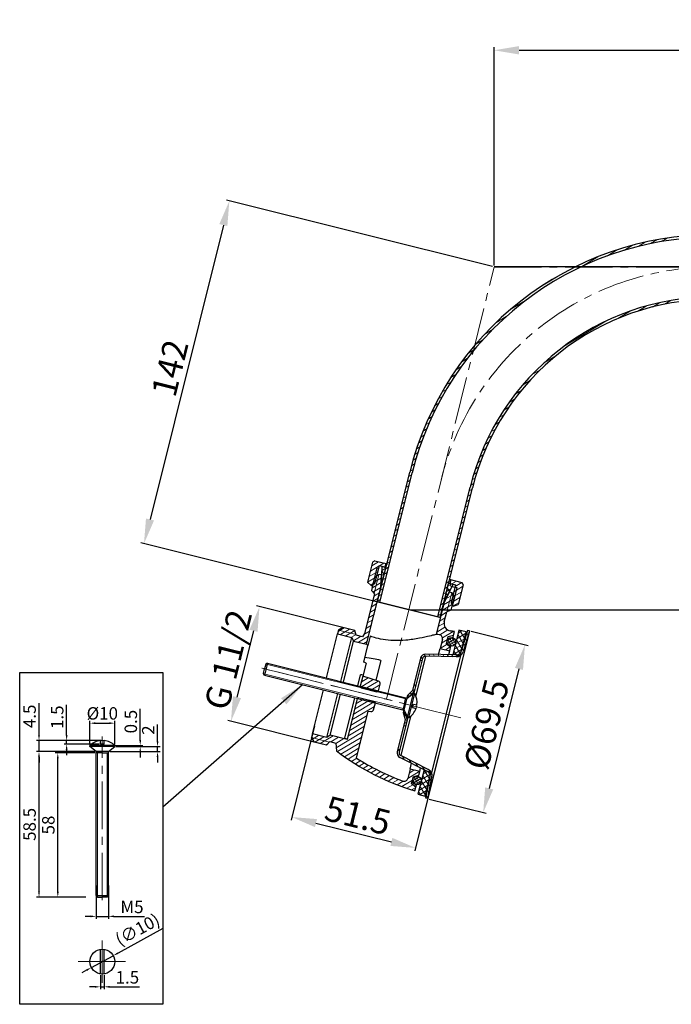
# Model space of a CAD drawing. Units: millimetres. Extents: x -1466 to 624, y -6 to 477.
# Drawn here: x -1466 to -1204, y 47 to 443 of the extents above; entities that cross this region are included whole.
import ezdxf

# ---------------------------------------------------------------- set-up
doc = ezdxf.new("R2010")
doc.units = ezdxf.units.MM
doc.linetypes.add('CENTER2', pattern=[28.575, 19.05, -3.175, 3.175, -3.175])
doc.linetypes.add('DASHED', pattern=[0.75, 0.5, -0.25])
for name, color, linetype, lineweight in [('中心线', 4, 'CENTER2', 15), ('剖面线', 6, 'Continuous', 15), ('尺寸线', 1, 'Continuous', 20), ('细实线', 3, 'Continuous', 18), ('虚线', 2, 'DASHED', 18)]:
    doc.layers.add(name, color=color, linetype=linetype, lineweight=lineweight)
doc.styles.get("Standard").update_dxf_attribs({"font": 'arial.ttf'})
doc.styles.add('标注文字', font='arial.ttf')
doc.dimstyles.new('2.5', dxfattribs={"dimtxt": 5, "dimasz": 2.2, "dimexe": 1, "dimexo": 0.5, "dimgap": 0.6, "dimtad": 1, "dimdsep": 46, "dimtxsty": '标注文字', "dimcen": 2.5, "dimadec": 0, "dimazin": 0, "dimtfac": 1, "dimtmove": 0, "dimatfit": 3, "dimfxl": 0, "dimarcsym": 0})
doc.dimstyles.new('ISO-25', dxfattribs={"dimtxt": 10, "dimasz": 10, "dimexe": 1.25, "dimexo": 0.625, "dimtad": 1, "dimdsep": 46, "dimtxsty": 'Standard', "dimcen": 2.5, "dimadec": 0, "dimazin": 0, "dimtfac": 1, "dimtmove": 0, "dimatfit": 3, "dimfxl": 0, "dimarcsym": 0})

# ---------------------------------------------------------------- blocks, each defined once
blk = doc.blocks.new('*D102')
at = {"color": 0, "lineweight": -2}
for p, q in [((-1332.78, 197.45), (-1370.68, 206.9)), ((-1371.89, 196.9), (-1378.54, 170.21)), ((-1344.27, 151.36), (-1382.17, 160.81))]:
    blk.add_line(p, q, dxfattribs=at)
at = {"color": 0}
for points in [[(-1373.51, 197.3), (-1370.27, 196.49), (-1369.47, 206.6)], [(-1380.16, 170.62), (-1376.92, 169.81), (-1380.96, 160.51)]]:
    blk.add_solid(points, dxfattribs=at)
at = {"layer": 'Defpoints', "color": 0}
for p in [(-1332.18, 197.3), (-1380.96, 160.51), (-1343.67, 151.21)]:
    blk.add_point(p, dxfattribs=at)
at = {"color": 0, "insert": (-1380.84, 184.96), "char_height": 10, "attachment_point": 5, "rotation": 76}
blk.add_mtext('G 11/2', dxfattribs=at)
blk = doc.blocks.new('*D103')
at = {"color": 0, "lineweight": -2}
for p, q in [((-1284.34, 196.71), (-1261.43, 190.99)), ((-1265.07, 181.59), (-1277.04, 133.56)), ((-1301.15, 129.27), (-1278.25, 123.56))]:
    blk.add_line(p, q, dxfattribs=at)
at = {"color": 0}
for points in [[(-1266.68, 182), (-1263.45, 181.19), (-1262.65, 191.3)], [(-1278.66, 133.97), (-1275.42, 133.16), (-1279.46, 123.86)]]:
    blk.add_solid(points, dxfattribs=at)
at = {"layer": 'Defpoints', "color": 0}
for p in [(-1284.95, 196.86), (-1301.76, 129.42), (-1279.46, 123.86)]:
    blk.add_point(p, dxfattribs=at)
at = {"color": 0, "insert": (-1276.89, 159.03), "char_height": 10, "attachment_point": 5, "rotation": 76}
blk.add_mtext('%%c69.5', dxfattribs=at)
blk = doc.blocks.new('*D104')
at = {"color": 0, "lineweight": -2}
for p, q in [((-1347.31, 158.76), (-1356.77, 120.81)), ((-1297.54, 146.35), (-1307, 108.4)), ((-1346.76, 119.6), (-1316.4, 112.03))]:
    blk.add_line(p, q, dxfattribs=at)
at = {"color": 0}
for points in [[(-1346.36, 121.22), (-1347.17, 117.99), (-1356.47, 122.02)], [(-1316, 113.65), (-1316.8, 110.42), (-1306.7, 109.62)]]:
    blk.add_solid(points, dxfattribs=at)
at = {"layer": 'Defpoints', "color": 0}
for p in [(-1347.16, 159.37), (-1297.39, 146.96), (-1306.7, 109.62)]:
    blk.add_point(p, dxfattribs=at)
at = {"color": 0, "insert": (-1330.2, 121.38), "char_height": 10, "attachment_point": 5, "rotation": 346}
blk.add_mtext('51.5', dxfattribs=at)
blk = doc.blocks.new('A$C3BF837D2')
for p, q in [((-0.75, 3), (-0.75, 4.46)), ((0.75, 3), (0.75, 4.46)), ((5, 2.5), (-5, 2.5)), ((-5, 2), (-5, 2.5)), ((-2.5, 0), (-5, 2)), ((5, 2), (-5, 2)), ((-2.5, -57.9), (-2.5, 0)), ((2.5, 0), (-2.5, 0)), ((0.75, 3), (-0.75, 3)), ((2.5, 0), (5, 2)), ((2.5, -57.9), (2.5, 0)), ((5, 2), (5, 2.5)), ((0, -0.5), (-2.5, -0.5)), ((0, -0.5), (2.5, -0.5)), ((-2.5, -57.9), (2.5, -57.9)), ((-2.5, -57.9), (-1.9, -58.5)), ((-1.9, -58.5), (0, -58.5)), ((1.9, -58.5), (0, -58.5)), ((2.5, -57.9), (1.9, -58.5))]:
    blk.add_line(p, q)
for start, end in [(95.9378, 133.6028), (46.3972, 84.0622)]:
    blk.add_arc((0, -2.75), 7.25, start, end)
at = {"layer": '中心线'}
blk.add_line((0, -59.69), (0, 6.12), dxfattribs=at)
at = {"layer": '细实线'}
for p, q in [((-2, -58.4), (-2, -0.5)), ((2, -58.4), (2, -0.5))]:
    blk.add_line(p, q, dxfattribs=at)
at = {"layer": '虚线'}
blk.add_arc((0, -2.75), 7.25, 84.0622, 95.9378, dxfattribs=at)
blk = doc.blocks.new('A$C2EF30967')
blk.add_blockref('A$C3BF837D2', (0, 0))
blk = doc.blocks.new('*D105')
at = {"color": 0, "lineweight": -2}
for p, q in [((-1435.23, 94.46), (-1435.23, 81.1)), ((-1430.23, 94.46), (-1430.23, 81.1)), ((-1437.43, 82.1), (-1439.63, 82.1)), ((-1435.23, 82.1), (-1430.23, 82.1)), ((-1428.03, 82.1), (-1415.72, 82.1))]:
    blk.add_line(p, q, dxfattribs=at)
at = {"color": 0}
for points in [[(-1437.43, 82.47), (-1437.43, 81.74), (-1435.23, 82.1)], [(-1428.03, 82.47), (-1428.03, 81.74), (-1430.23, 82.1)]]:
    blk.add_solid(points, dxfattribs=at)
at = {"layer": 'Defpoints', "color": 0}
for p in [(-1435.23, 94.96), (-1430.23, 94.96), (-1430.23, 82.1)]:
    blk.add_point(p, dxfattribs=at)
at = {"color": 0, "insert": (-1420.78, 85.25), "char_height": 5, "attachment_point": 5, "style": '标注文字'}
blk.add_mtext('M5', dxfattribs=at)
blk = doc.blocks.new('*D107')
at = {"color": 0, "lineweight": -2}
for p, q in [((-1435.73, 147.83), (-1451.65, 147.83)), ((-1450.65, 92.03), (-1450.65, 145.63)), ((-1439.3, 89.83), (-1451.65, 89.83))]:
    blk.add_line(p, q, dxfattribs=at)
at = {"color": 0}
for points in [[(-1451.01, 145.63), (-1450.28, 145.63), (-1450.65, 147.83)], [(-1451.01, 92.03), (-1450.28, 92.03), (-1450.65, 89.83)]]:
    blk.add_solid(points, dxfattribs=at)
at = {"layer": 'Defpoints', "color": 0}
for p in [(-1450.65, 147.83), (-1435.23, 147.83), (-1438.8, 89.83)]:
    blk.add_point(p, dxfattribs=at)
at = {"color": 0, "insert": (-1453.8, 118.83), "char_height": 5, "attachment_point": 5, "rotation": 90, "style": '标注文字'}
blk.add_mtext('58', dxfattribs=at)
blk = doc.blocks.new('*D108')
at = {"color": 0, "lineweight": -2}
for p, q in [((-1435.73, 148.33), (-1459.2, 148.33)), ((-1458.2, 92.03), (-1458.2, 146.13)), ((-1439.93, 89.83), (-1459.2, 89.83))]:
    blk.add_line(p, q, dxfattribs=at)
at = {"color": 0}
for points in [[(-1458.57, 146.13), (-1457.84, 146.13), (-1458.2, 148.33)], [(-1458.57, 92.03), (-1457.84, 92.03), (-1458.2, 89.83)]]:
    blk.add_solid(points, dxfattribs=at)
at = {"layer": 'Defpoints', "color": 0}
for p in [(-1458.2, 148.33), (-1435.23, 148.33), (-1439.43, 89.83)]:
    blk.add_point(p, dxfattribs=at)
at = {"color": 0, "insert": (-1461.36, 119.08), "char_height": 5, "attachment_point": 5, "rotation": 90, "style": '标注文字'}
blk.add_mtext('58.5', dxfattribs=at)
blk = doc.blocks.new('*D109')
at = {"color": 0, "lineweight": -2}
for p, q in [((-1410.49, 152.53), (-1410.49, 159.25)), ((-1429.73, 148.33), (-1409.49, 148.33)), ((-1427.23, 150.33), (-1409.49, 150.33)), ((-1410.49, 148.33), (-1410.49, 150.33)), ((-1410.49, 146.13), (-1410.49, 143.93))]:
    blk.add_line(p, q, dxfattribs=at)
at = {"color": 0}
for points in [[(-1410.86, 152.53), (-1410.13, 152.53), (-1410.49, 150.33)], [(-1410.86, 146.13), (-1410.13, 146.13), (-1410.49, 148.33)]]:
    blk.add_solid(points, dxfattribs=at)
at = {"layer": 'Defpoints', "color": 0}
for p in [(-1430.23, 148.33), (-1427.73, 150.33), (-1410.49, 150.33)]:
    blk.add_point(p, dxfattribs=at)
at = {"color": 0, "insert": (-1413.6, 156.99), "char_height": 5, "attachment_point": 5, "rotation": 90, "style": '标注文字'}
blk.add_mtext('2', dxfattribs=at)
blk = doc.blocks.new('*D93')
at = {"color": 0, "lineweight": -2}
for p, q in [((-1417.47, 153.03), (-1417.47, 165.57)), ((-1437.23, 150.83), (-1416.47, 150.83)), ((-1417.47, 150.33), (-1417.47, 150.83)), ((-1427.23, 150.33), (-1416.47, 150.33)), ((-1417.47, 148.13), (-1417.47, 145.93))]:
    blk.add_line(p, q, dxfattribs=at)
at = {"color": 0}
for points in [[(-1417.84, 153.03), (-1417.1, 153.03), (-1417.47, 150.83)], [(-1417.84, 148.13), (-1417.1, 148.13), (-1417.47, 150.33)]]:
    blk.add_solid(points, dxfattribs=at)
at = {"layer": 'Defpoints', "color": 0}
for p in [(-1437.73, 150.83), (-1417.47, 150.83), (-1427.73, 150.33)]:
    blk.add_point(p, dxfattribs=at)
at = {"color": 0, "insert": (-1420.62, 160.4), "char_height": 5, "attachment_point": 5, "rotation": 90, "style": '标注文字'}
blk.add_mtext('0.5', dxfattribs=at)
blk = doc.blocks.new('*D110')
at = {"color": 0, "lineweight": -2}
for p, q in [((-1437.73, 151.33), (-1437.73, 160.77)), ((-1435.53, 159.77), (-1429.93, 159.77)), ((-1427.73, 151.33), (-1427.73, 160.77))]:
    blk.add_line(p, q, dxfattribs=at)
at = {"color": 0}
for points in [[(-1435.53, 160.13), (-1435.53, 159.4), (-1437.73, 159.77)], [(-1429.93, 160.13), (-1429.93, 159.4), (-1427.73, 159.77)]]:
    blk.add_solid(points, dxfattribs=at)
at = {"layer": 'Defpoints', "color": 0}
for p in [(-1427.73, 159.77), (-1437.73, 150.83), (-1427.73, 150.83)]:
    blk.add_point(p, dxfattribs=at)
at = {"color": 0, "insert": (-1432.73, 163.06), "char_height": 5, "attachment_point": 5, "style": '标注文字'}
blk.add_mtext('%%c10', dxfattribs=at)
blk = doc.blocks.new('*D111')
at = {"color": 0, "lineweight": -2}
for p, q in [((-1447.08, 155.03), (-1447.08, 167.1)), ((-1433.23, 152.83), (-1448.08, 152.83)), ((-1433.98, 151.33), (-1448.08, 151.33)), ((-1447.08, 151.33), (-1447.08, 152.83)), ((-1447.08, 149.13), (-1447.08, 146.93))]:
    blk.add_line(p, q, dxfattribs=at)
at = {"color": 0}
for points in [[(-1447.45, 155.03), (-1446.71, 155.03), (-1447.08, 152.83)], [(-1447.45, 149.13), (-1446.71, 149.13), (-1447.08, 151.33)]]:
    blk.add_solid(points, dxfattribs=at)
at = {"layer": 'Defpoints', "color": 0}
for p in [(-1447.08, 152.83), (-1433.48, 151.33), (-1432.73, 152.83)]:
    blk.add_point(p, dxfattribs=at)
at = {"color": 0, "insert": (-1450.23, 162.17), "char_height": 5, "attachment_point": 5, "rotation": 90, "style": '标注文字'}
blk.add_mtext('1.5', dxfattribs=at)
blk = doc.blocks.new('*D112')
at = {"color": 0, "lineweight": -2}
for p, q in [((-1433.48, 58.47), (-1433.48, 52.78)), ((-1431.98, 58.47), (-1431.98, 52.78)), ((-1435.68, 53.78), (-1437.88, 53.78)), ((-1433.48, 53.78), (-1431.98, 53.78)), ((-1429.78, 53.78), (-1417.71, 53.78))]:
    blk.add_line(p, q, dxfattribs=at)
at = {"color": 0}
for points in [[(-1435.68, 54.14), (-1435.68, 53.41), (-1433.48, 53.78)], [(-1429.78, 54.14), (-1429.78, 53.41), (-1431.98, 53.78)]]:
    blk.add_solid(points, dxfattribs=at)
at = {"layer": 'Defpoints', "color": 0}
for p in [(-1433.48, 58.97), (-1431.98, 58.97), (-1431.98, 53.78)]:
    blk.add_point(p, dxfattribs=at)
at = {"color": 0, "insert": (-1422.64, 56.93), "char_height": 5, "attachment_point": 5, "style": '标注文字'}
blk.add_mtext('1.5', dxfattribs=at)
blk = doc.blocks.new('*D113')
at = {"color": 0, "lineweight": -2}
for p, q in [((-1408.32, 77.17), (-1426.4, 67.35)), ((-1437.12, 61.53), (-1428.34, 66.3)), ((-1439.06, 60.48), (-1440.99, 59.43))]:
    blk.add_line(p, q, dxfattribs=at)
at = {"color": 0}
for points in [[(-1426.58, 67.68), (-1426.23, 67.03), (-1428.34, 66.3)], [(-1439.23, 60.8), (-1438.88, 60.16), (-1437.12, 61.53)]]:
    blk.add_solid(points, dxfattribs=at)
at = {"layer": 'Defpoints', "color": 0}
for p in [(-1428.34, 66.3), (-1437.12, 61.53)]:
    blk.add_point(p, dxfattribs=at)
at = {"color": 0, "insert": (-1418.27, 76.24), "char_height": 5, "attachment_point": 5, "rotation": 28.5066, "style": '标注文字'}
blk.add_mtext('(∅10)', dxfattribs=at)
blk = doc.blocks.new('*D94')
at = {"color": 0, "lineweight": -2}
for p, q in [((-1458.2, 155.03), (-1458.2, 167.78)), ((-1440.53, 152.83), (-1459.2, 152.83)), ((-1458.2, 148.33), (-1458.2, 152.83)), ((-1453.21, 148.33), (-1459.2, 148.33)), ((-1458.2, 146.13), (-1458.2, 143.93))]:
    blk.add_line(p, q, dxfattribs=at)
at = {"color": 0}
for points in [[(-1458.57, 155.03), (-1457.84, 155.03), (-1458.2, 152.83)], [(-1458.57, 146.13), (-1457.84, 146.13), (-1458.2, 148.33)]]:
    blk.add_solid(points, dxfattribs=at)
at = {"layer": 'Defpoints', "color": 0}
for p in [(-1458.2, 152.83), (-1440.03, 152.83), (-1452.71, 148.33)]:
    blk.add_point(p, dxfattribs=at)
at = {"color": 0, "insert": (-1461.35, 162.51), "char_height": 5, "attachment_point": 5, "rotation": 90, "style": '标注文字'}
blk.add_mtext('4.5', dxfattribs=at)
blk = doc.blocks.new('*D98')
at = {"layer": 'Defpoints', "color": 0}
for p in [(-895.05, 430.28), (-1275.05, 343.15), (-895.05, 343.15)]:
    blk.add_point(p, dxfattribs=at)
at = {"layer": '尺寸线', "color": 0, "lineweight": -2}
for p, q in [((-1275.05, 343.78), (-1275.05, 431.53)), ((-895.05, 343.78), (-895.05, 431.53)), ((-1265.05, 430.28), (-905.05, 430.28))]:
    blk.add_line(p, q, dxfattribs=at)
at = {"layer": '尺寸线', "color": 0}
for points in [[(-1265.05, 431.95), (-1265.05, 428.61), (-1275.05, 430.28)], [(-905.05, 431.95), (-905.05, 428.61), (-895.05, 430.28)]]:
    blk.add_solid(points, dxfattribs=at)
at = {"layer": '尺寸线', "color": 0, "insert": (-1085.05, 436.01), "char_height": 10, "attachment_point": 5}
blk.add_mtext('380', dxfattribs=at)
blk = doc.blocks.new('*D99')
at = {"layer": 'Defpoints', "color": 0}
for p in [(-1275.05, 343.15), (-1415.96, 231.94), (-1309.4, 205.37)]:
    blk.add_point(p, dxfattribs=at)
at = {"layer": '尺寸线', "color": 0, "lineweight": -2}
for p, q in [((-1275.66, 343.31), (-1382.82, 370.02)), ((-1384.03, 360.02), (-1413.54, 241.64)), ((-1310.01, 205.52), (-1417.17, 232.24))]:
    blk.add_line(p, q, dxfattribs=at)
at = {"layer": '尺寸线', "color": 0}
for points in [[(-1385.64, 360.42), (-1382.41, 359.62), (-1381.61, 369.72)], [(-1415.16, 242.05), (-1411.92, 241.24), (-1415.96, 231.94)]]:
    blk.add_solid(points, dxfattribs=at)
at = {"layer": '尺寸线', "color": 0, "insert": (-1404.26, 302.2), "char_height": 10, "attachment_point": 5, "rotation": 76}
blk.add_mtext('142', dxfattribs=at)
blk = doc.blocks.new('*D92')
at = {"layer": 'Defpoints', "color": 0}
for p in [(-1275.66, 343.31), (-1138.72, 343.31), (-1309.4, 205.37)]:
    blk.add_point(p, dxfattribs=at)
at = {"layer": '尺寸线', "color": 0, "lineweight": -2}
for p, q in [((-1275.03, 343.31), (-1137.47, 343.31)), ((-1138.72, 215.37), (-1138.72, 333.31)), ((-1308.78, 205.37), (-1137.47, 205.37))]:
    blk.add_line(p, q, dxfattribs=at)
at = {"layer": '尺寸线', "color": 0}
for points in [[(-1140.38, 333.31), (-1137.05, 333.31), (-1138.72, 343.31)], [(-1140.38, 215.37), (-1137.05, 215.37), (-1138.72, 205.37)]]:
    blk.add_solid(points, dxfattribs=at)
at = {"layer": '尺寸线', "color": 0, "insert": (-1144.45, 274.34), "char_height": 10, "attachment_point": 5, "rotation": 90}
blk.add_mtext('137.9', dxfattribs=at)

msp = doc.modelspace()

# ---------------------------------------------------------------- hatches: boundary and pattern name
at = {"layer": '剖面线', "ltscale": 5}
h = msp.add_hatch(dxfattribs=at)
h.set_pattern_fill('ANSI31', color=0, scale=0.5, angle=-194, style=0)
h.set_pattern_definition([(31, (-3435.2943, 2390.1459), (-0.81762294, 1.3607531), [])])
h.paths.add_polyline_path([(-1324.019, 224.259), (-1323.05, 225.048), (-1318.683, 223.959), (-1319.046, 222.504), (-1321.326, 223.072), (-1321.568, 222.102), (-1322.296, 222.284), (-1324.05, 215.249), (-1324.353, 215.067), (-1324.521, 215.109), (-1325.955, 216.494)])
h.paths.add_polyline_path([(-1323.141, 215.795), (-1324.05, 215.249), (-1322.296, 222.284), (-1321.568, 222.102)], flags=17)
h = msp.add_hatch(dxfattribs=at)
h.set_pattern_fill('ANSI37', color=0, scale=0.5, angle=-14, style=0)
h.set_pattern_definition([(211, (-55.7263, -484.0742), (0.817623, -1.3607531), []), (301, (-55.7263, -484.0742), (1.3607531, 0.817623), [])])
h.paths.add_polyline_path([(-1295.053, 209.195), (-1294.811, 209.134), (-1291.662, 215.563), (-1293.36, 215.987)])
h.paths.add_polyline_path([(-1320.524, 215.545), (-1320.281, 215.485), (-1318.588, 222.277), (-1320.286, 222.7)])
at = {"layer": '剖面线'}
h = msp.add_hatch(dxfattribs=at)
h.set_pattern_fill('ANSI31', color=0, scale=0.5, angle=-104, style=0)
h.set_pattern_definition([(31, (-884.379, -1005.1145), (0.817623, -1.360753), [])])
h.paths.add_polyline_path([(-1292.757, 196.896, -0.0044995), (-1290.988, 196.564), (-1291.351, 195.109), (-1293.534, 194.622), (-1294.259, 191.711), (-1292.561, 190.257), (-1292.924, 188.802), (-1296.805, 189.769), (-1295.885, 193.458, 0.4465478), (-1297.138, 195.307, 0.003184), (-1298.373, 195.467), (-1295.264, 207.936), (-1293.181, 212.57), (-1292.211, 212.328), (-1292.138, 212.207), (-1294.033, 204.606), (-1294.146, 204.566), (-1295.141, 200.575, 0.4342257)])
h.paths.add_polyline_path([(-1292.138, 212.207), (-1291.118, 210.51), (-1292.449, 205.173), (-1294.033, 204.606)], flags=17)
h.paths.add_polyline_path([(-1323.255, 211.824), (-1323.336, 211.912), (-1321.441, 219.513), (-1321.32, 219.586), (-1320.349, 219.344), (-1320.686, 214.275), (-1326.371, 191.473), (-1331.61, 192.779), (-1332.278, 194.234), (-1338.1, 195.685), (-1337.737, 197.141), (-1330.599, 195.361), (-1330.521, 195.084), (-1328.095, 194.479), (-1327.247, 195.814)])
h.paths.add_polyline_path([(-1323.138, 218.493), (-1321.441, 219.513), (-1323.336, 211.912), (-1324.469, 213.157)], flags=17)
h.paths.add_polyline_path([(-1331.067, 197.024), (-1330.599, 195.361), (-1337.737, 197.141), (-1335.919, 198.233)])
h.paths.add_polyline_path([(-1341.165, 152.391), (-1341.364, 152.183), (-1348.503, 153.963), (-1348.14, 155.418), (-1342.318, 153.967), (-1341.045, 154.938), (-1334.253, 153.244), (-1330.141, 169.739), (-1322.863, 167.925), (-1323.544, 165.194, -0.3948479), (-1324.691, 164.452), (-1325.744, 164.641), (-1330.449, 145.767, 0.053399), (-1311.795, 136.522, 0.4465478), (-1309.821, 137.566), (-1308.901, 141.255), (-1305.02, 140.287), (-1305.383, 138.832), (-1307.565, 138.345), (-1308.291, 135.434), (-1306.592, 133.98), (-1306.955, 132.525, -0.0892436), (-1338.495, 148.633), (-1338.739, 151.786)])
h.paths.add_polyline_path([(-1347.41, 152.144), (-1348.503, 153.963), (-1341.364, 152.183), (-1342.559, 150.935)])
h.paths.add_polyline_path([(-1328.931, 174.591), (-1327.903, 178.714), (-1321.637, 176.701, -0.3948479), (-1320.973, 175.507), (-1321.654, 172.776)])
h.paths.add_polyline_path([(-1328.567, 173.985), (-1328.931, 174.591), (-1321.654, 172.776), (-1322.26, 172.412)])
h.paths.add_polyline_path([(-1330.141, 169.739), (-1329.535, 170.103), (-1323.228, 168.531), (-1322.863, 167.925)])
at = {"layer": '剖面线', "ltscale": 5}
h = msp.add_hatch(dxfattribs=at)
h.set_pattern_fill('ANSI31', color=0, scale=0.5, angle=-194, style=0)
h.set_pattern_definition([(31, (-2649.5282, 915.1063), (-0.817623, 1.3607531), [])])
h.paths.add_polyline_path([(-1287.633, 215.187), (-1288.119, 216.339), (-1292.485, 217.427), (-1292.848, 215.972), (-1290.568, 215.403), (-1290.81, 214.433), (-1290.082, 214.252), (-1291.836, 207.217), (-1291.654, 206.914), (-1291.486, 206.872), (-1289.569, 207.422)])
h.paths.add_polyline_path([(-1292.382, 208.126), (-1291.836, 207.217), (-1290.082, 214.252), (-1290.81, 214.433)], flags=17)
h = msp.add_hatch(dxfattribs=at)
h.set_pattern_fill('ANSI31', color=0, scale=0.5, angle=76, style=0)
h.set_pattern_definition([(301, (-100.2876, 534.12), (1.360753, 0.817623), [])])
h.paths.add_polyline_path([(-1302.538, 129.615), (-1301.761, 129.421), (-1300.082, 138.058, 0.3346016), (-1301.559, 141.087), (-1312.663, 146.745, -0.3492219), (-1313.283, 148.104), (-1313.063, 148.986), (-1313.839, 149.18), (-1314.059, 148.298, 0.3492219), (-1313.027, 146.032), (-1301.922, 140.374, -0.3346016), (-1300.867, 138.211)])
h.paths.add_polyline_path([(-1304.112, 184.887), (-1303.892, 185.769, -0.3492219), (-1302.707, 186.679), (-1290.246, 186.461, 0.3346016), (-1287.52, 188.442), (-1284.947, 196.856), (-1285.724, 197.05), (-1288.285, 188.676, -0.3346016), (-1290.232, 187.261), (-1302.693, 187.479, 0.3492219), (-1304.668, 185.963), (-1304.888, 185.081)])
h.paths.add_polyline_path([(-1306.989, 173.35), (-1306.531, 175.184), (-1307.307, 175.378), (-1307.912, 172.952), (-1309.972, 170.889), (-1309.067, 170.664), (-1307.777, 171.956, 0.135933)])
h.paths.add_polyline_path([(-1310.644, 158.689), (-1310.186, 160.524, 0.135933), (-1310.228, 162.125), (-1310.761, 163.872), (-1311.666, 164.097), (-1310.815, 161.309), (-1311.42, 158.883)])
at = {"layer": '剖面线'}
h = msp.add_hatch(dxfattribs=at)
h.set_pattern_fill('ANSI37', color=0, scale=0.5, angle=76, style=0)
h.set_pattern_definition([(121, (-1253.432, -163.9051), (-1.360753, -0.817623), []), (211, (-1253.432, -163.9051), (0.817623, -1.360753), [])])
h.paths.add_polyline_path([(-1286.361, 196.441), (-1289.272, 197.167), (-1291.691, 187.464), (-1288.78, 186.738)])
h.paths.add_polyline_path([(-1305.722, 131.187), (-1302.812, 130.461), (-1300.392, 140.164), (-1303.303, 140.89)])
h = msp.add_hatch(dxfattribs=at)
h.set_pattern_fill('ANSI37', color=0, scale=0.3, angle=76, style=0)
h.set_pattern_definition([(211, (-767.5376, 1089.2811), (-0.4905738, 0.81645185), []), (121, (-767.5376, 1089.2811), (0.81645185, 0.4905738), [])])
h.paths.add_polyline_path([(-1290.509, 192.501, 1), (-1294.009, 192.501, 1)])
h = msp.add_hatch(dxfattribs=at)
h.set_pattern_fill('ANSI37', color=0, scale=0.3, angle=76, style=0)
h.set_pattern_definition([(121, (-1263.8808, -901.4428), (-0.81645185, -0.4905738), []), (211, (-1263.8808, -901.4428), (0.4905738, -0.81645185), [])])
h.paths.add_polyline_path([(-1307.919, 136.709, 1), (-1304.419, 136.709, 1)])

# ---------------------------------------------------------------- linework, layer by layer
at = {"color": 0}
for p, q in [((-1322.018, 208.518), (-1309.023, 260.637)), ((-1321.048, 208.276), (-1308.053, 260.395)), ((-1297.761, 202.47), (-1284.766, 254.589)), ((-1296.79, 202.228), (-1283.796, 254.347)), ((-1322.296, 222.284), (-1321.568, 222.102)), ((-1323.138, 218.493), (-1324.469, 213.157)), ((-1321.32, 219.586), (-1323.138, 218.493)), ((-1320.349, 219.344), (-1321.32, 219.586)), ((-1320.686, 214.275), (-1320.349, 219.344)), ((-1326.371, 191.473), (-1320.686, 214.275)), ((-1320.524, 215.545), (-1320.038, 215.424)), ((-1323.255, 211.824), (-1327.247, 195.814)), ((-1324.469, 213.157), (-1323.255, 211.824)), ((-1295.264, 207.936), (-1293.181, 212.57)), ((-1293.181, 212.57), (-1292.211, 212.328)), ((-1291.118, 210.51), (-1292.449, 205.173)), ((-1292.211, 212.328), (-1291.118, 210.51)), ((-1296.79, 202.228), (-1322.018, 208.518)), ((-1297.033, 202.288), (-1321.775, 208.457)), ((-1295.264, 207.936), (-1298.373, 195.467)), ((-1295.296, 209.255), (-1294.811, 209.134)), ((-1295.141, 200.575), (-1294.146, 204.566)), ((-1292.449, 205.173), (-1294.146, 204.566)), ((-1335.919, 198.233), (-1337.737, 197.141)), ((-1331.067, 197.024), (-1335.919, 198.233)), ((-1342.516, 177.973), (-1338.1, 195.685)), ((-1337.737, 197.141), (-1338.1, 195.685)), ((-1338.1, 195.685), (-1332.278, 194.234)), ((-1336.695, 176.521), (-1332.278, 194.234)), ((-1332.278, 194.234), (-1331.61, 192.779)), ((-1330.521, 195.084), (-1331.067, 197.024)), ((-1328.095, 194.479), (-1330.521, 195.084)), ((-1327.247, 195.814), (-1328.095, 194.479)), ((-1324.925, 194.793), (-1325.885, 190.942)), ((-1294.259, 191.711), (-1293.534, 194.622)), ((-1293.534, 194.622), (-1291.351, 195.109)), ((-1289.272, 197.167), (-1291.735, 187.287)), ((-1291.597, 194.121), (-1291.351, 195.109)), ((-1291.351, 195.109), (-1290.988, 196.564)), ((-1286.361, 196.441), (-1289.272, 197.167)), ((-1288.78, 186.738), (-1286.361, 196.441)), ((-1335.724, 176.279), (-1331.61, 192.779)), ((-1331.61, 192.779), (-1326.371, 191.473)), ((-1327.547, 184.276), (-1325.885, 190.942)), ((-1295.885, 193.458), (-1296.805, 189.769)), ((-1292.561, 190.257), (-1294.259, 191.711)), ((-1292.924, 188.802), (-1292.561, 190.257)), ((-1292.561, 190.257), (-1292.435, 190.76)), ((-1297.399, 187.386), (-1296.805, 189.769)), ((-1296.805, 189.769), (-1292.924, 188.802)), ((-1293.294, 187.315), (-1292.924, 188.802)), ((-1288.78, 186.738), (-1291.691, 187.464)), ((-1326.606, 183.916), (-1327.903, 178.714)), ((-1320.665, 185.011), (-1322.655, 177.028)), ((-1329.903, 174.828), (-1328.804, 179.234)), ((-1327.903, 178.714), (-1328.931, 174.591)), ((-1321.637, 176.701), (-1327.903, 178.714)), ((-1328.932, 174.586), (-1328.931, 174.591)), ((-1328.931, 174.591), (-1328.567, 173.985)), ((-1321.654, 172.776), (-1320.973, 175.507)), ((-1348.14, 155.418), (-1343.726, 173.121)), ((-1342.318, 153.967), (-1337.904, 171.67)), ((-1341.045, 154.938), (-1336.934, 171.428)), ((-1328.567, 173.985), (-1322.26, 172.412)), ((-1321.654, 172.776), (-1322.26, 172.412)), ((-1321.655, 172.771), (-1321.654, 172.776)), ((-1335.168, 153.711), (-1331.112, 169.976)), ((-1330.141, 169.739), (-1334.253, 153.244)), ((-1330.141, 169.739), (-1329.535, 170.103)), ((-1329.535, 170.103), (-1323.228, 168.531)), ((-1323.544, 165.194), (-1322.863, 167.925)), ((-1322.863, 167.925), (-1323.228, 168.531)), ((-1330.449, 145.767), (-1325.744, 164.641)), ((-1325.744, 164.641), (-1324.691, 164.452)), ((-1348.14, 155.418), (-1348.503, 153.963)), ((-1342.318, 153.967), (-1348.14, 155.418)), ((-1341.045, 154.938), (-1342.318, 153.967)), ((-1334.253, 153.244), (-1341.045, 154.938)), ((-1437.729, 150.334), (-1437.729, 150.834)), ((-1427.729, 150.834), (-1437.729, 150.834)), ((-1433.479, 151.334), (-1433.479, 152.795)), ((-1431.979, 151.334), (-1433.479, 151.334)), ((-1431.979, 151.334), (-1431.979, 152.795)), ((-1427.729, 150.334), (-1427.729, 150.834)), ((-1347.41, 152.144), (-1348.503, 153.963)), ((-1342.559, 150.935), (-1347.41, 152.144)), ((-1341.165, 152.391), (-1342.559, 150.935)), ((-1341.165, 152.391), (-1338.739, 151.786)), ((-1338.739, 151.786), (-1338.495, 148.633)), ((-1427.729, 150.334), (-1437.729, 150.334)), ((-1435.229, 148.334), (-1437.729, 150.334)), ((-1430.229, 148.334), (-1435.229, 148.334)), ((-1435.229, 90.434), (-1435.229, 148.334)), ((-1432.729, 147.834), (-1435.229, 147.834)), ((-1432.729, 147.834), (-1430.229, 147.834)), ((-1430.229, 148.334), (-1427.729, 150.334)), ((-1430.229, 90.434), (-1430.229, 148.334)), ((-1308.901, 141.255), (-1308.309, 143.628)), ((-1308.901, 141.255), (-1309.821, 137.566)), ((-1305.02, 140.287), (-1308.901, 141.255)), ((-1307.565, 138.345), (-1305.383, 138.832)), ((-1303.262, 141.057), (-1305.722, 131.187)), ((-1305.508, 138.329), (-1305.383, 138.832)), ((-1305.383, 138.832), (-1305.02, 140.287)), ((-1305.02, 140.287), (-1304.651, 141.765)), ((-1303.303, 140.89), (-1300.392, 140.164)), ((-1302.812, 130.461), (-1300.392, 140.164)), ((-1308.291, 135.434), (-1307.565, 138.345)), ((-1306.592, 133.98), (-1308.291, 135.434)), ((-1306.592, 133.98), (-1306.346, 134.968)), ((-1306.955, 132.525), (-1306.592, 133.98)), ((-1305.722, 131.187), (-1302.812, 130.461)), ((-1435.229, 90.434), (-1434.629, 89.834)), ((-1435.229, 90.434), (-1430.229, 90.434)), ((-1434.629, 89.834), (-1432.729, 89.834)), ((-1430.829, 89.834), (-1432.729, 89.834)), ((-1430.229, 90.434), (-1430.829, 89.834)), ((-1433.479, 58.973), (-1433.479, 68.86)), ((-1431.979, 58.973), (-1431.979, 68.86))]:
    msp.add_line(p, q, dxfattribs=at)
at = {"color": 0, "ltscale": 5}
for p, q in [((-1323.96, 224.498), (-1325.955, 216.494)), ((-1322.296, 222.284), (-1324.05, 215.249)), ((-1323.05, 225.048), (-1323.96, 224.498)), ((-1321.326, 223.072), (-1323.141, 215.795)), ((-1323.05, 225.048), (-1317.956, 223.778)), ((-1318.318, 222.322), (-1321.326, 223.072)), ((-1320.286, 222.7), (-1320.524, 215.545)), ((-1318.345, 222.216), (-1320.286, 222.7)), ((-1320.281, 215.485), (-1318.588, 222.277)), ((-1318.683, 223.959), (-1319.046, 222.504)), ((-1324.521, 215.109), (-1325.955, 216.494)), ((-1324.521, 215.109), (-1324.013, 214.982)), ((-1323.141, 215.795), (-1324.353, 215.067)), ((-1295.053, 209.195), (-1293.36, 215.987)), ((-1291.662, 215.563), (-1294.811, 209.134)), ((-1291.662, 215.563), (-1293.602, 216.047)), ((-1293.576, 216.153), (-1290.568, 215.403)), ((-1293.213, 217.609), (-1288.119, 216.339)), ((-1292.485, 217.427), (-1292.848, 215.972)), ((-1290.568, 215.403), (-1292.382, 208.126)), ((-1292.062, 214.745), (-1290.082, 214.252)), ((-1290.082, 214.252), (-1291.836, 207.217)), ((-1287.574, 215.426), (-1289.569, 207.422)), ((-1288.119, 216.339), (-1287.574, 215.426)), ((-1292.382, 208.126), (-1291.654, 206.914)), ((-1291.994, 206.999), (-1291.486, 206.872)), ((-1291.486, 206.872), (-1289.569, 207.422)), ((-1284.947, 196.856), (-1301.761, 129.421)), ((-1285.724, 197.05), (-1288.285, 188.676)), ((-1284.947, 196.856), (-1287.52, 188.442)), ((-1284.947, 196.856), (-1285.724, 197.05)), ((-1302.707, 186.679), (-1306.632, 170.936)), ((-1290.246, 186.461), (-1302.707, 186.679)), ((-1290.232, 187.261), (-1302.693, 187.479)), ((-1288.552, 186.995), (-1300.314, 139.82)), ((-1304.668, 185.963), (-1307.912, 172.952)), ((-1303.892, 185.769), (-1307.376, 171.798)), ((-1304.112, 184.887), (-1304.888, 185.081)), ((-1309.972, 170.889), (-1310.214, 169.919)), ((-1307.912, 172.952), (-1309.972, 170.889)), ((-1309.972, 170.889), (-1309.067, 170.664)), ((-1307.777, 171.956), (-1309.067, 170.664)), ((-1308.734, 162.507), (-1312.663, 146.745)), ((-1311.424, 165.068), (-1311.666, 164.097)), ((-1311.666, 164.097), (-1310.761, 163.872)), ((-1311.666, 164.097), (-1310.815, 161.309)), ((-1310.761, 163.872), (-1310.228, 162.125)), ((-1310.815, 161.309), (-1314.059, 148.298)), ((-1310.186, 160.524), (-1313.283, 148.104)), ((-1311.42, 158.883), (-1310.644, 158.689)), ((-1309.795, 162.095), (-1310.186, 160.524)), ((-1313.063, 148.986), (-1313.839, 149.18)), ((-1301.559, 141.087), (-1312.663, 146.745)), ((-1301.922, 140.374), (-1313.027, 146.032)), ((-1302.538, 129.615), (-1300.867, 138.211)), ((-1301.761, 129.421), (-1300.082, 138.058)), ((-1301.761, 129.421), (-1302.538, 129.615)), ((-1301.761, 129.421), (-1302.538, 129.615))]:
    msp.add_line(p, q, dxfattribs=at)
at = {"color": 0}
msp.add_lwpolyline([(-1465.984, 180.074), (-1408.338, 180.074), (-1408.338, 46.75), (-1465.984, 46.75)], close=True, dxfattribs=at)
for centre, radius in [((-1292.259, 192.501), 1.75), ((-1306.169, 136.709), 1.75), ((-1432.729, 63.917), 5)]:
    msp.add_circle(centre, radius, dxfattribs=at)
for centre, radius, start, end in [((-1186.766, 230.155), 126, 90, 166), ((-1186.766, 230.155), 125, 90, 166), ((-1186.766, 230.155), 101, 90, 166), ((-1186.766, 230.155), 100, 90, 166), ((-1292.23, 199.85), 3, 166, 259.8869), ((-1310.316, 98.45), 97.75, 82.25218, 82.9819), ((-1297.34, 193.821), 1.5, 346, 82.25218), ((-1310.316, 98.45), 100, 78.8557, 79.8869), ((-1321.943, 175.749), 1, 346, 72.18593), ((-1324.515, 165.436), 1, 259.81407, 346), ((-1432.729, 145.584), 7.25, 95.93777, 133.60282), ((-1432.729, 145.584), 7.25, 46.39718, 84.06223), ((-1277.959, 228.228), 100, 232.74521, 253.1443), ((-1277.959, 228.228), 97.75, 237.5213, 249.74782), ((-1311.276, 137.929), 1.5, 249.74782, 346)]:
    msp.add_arc(centre, radius, start, end, dxfattribs=at)
at = {"color": 0, "ltscale": 5}
for centre, radius, start, end in [((-1302.728, 185.479), 2, 88.99871, 166), ((-1302.728, 185.479), 1.2, 88.99871, 166), ((-1290.197, 189.261), 2.8, 268.99871, 343), ((-1290.197, 189.261), 2, 268.99871, 343), ((-1309.899, 174.076), 3, 315.03624, 346), ((-1313.097, 161.25), 3, 346, 16.96376), ((-1312.119, 147.814), 2, 166, 243.00129), ((-1312.119, 147.814), 1.2, 166, 243.00129), ((-1302.83, 138.592), 2, 349, 63.00129), ((-1302.83, 138.592), 2.8, 349, 63.00129)]:
    msp.add_arc(centre, radius, start, end, dxfattribs=at)
at = {"color": 0}
for major_axis, ratio, start_param, end_param in [((118.87, -47.143), 0.0755737, 1.7274038, 1.7353835), ((-127.088, 14.181), 0.0755737, 4.8487413, 4.856721), ((-122.985, 30.664), 0.1538462, 1.4163367, 1.4243165)]:
    msp.add_ellipse((-1311.585, 167.689), major_axis=major_axis, ratio=ratio, start_param=start_param, end_param=end_param, dxfattribs=at)
for points, knots in [([(-1298.373, 195.467), (-1298.373, 195.467), (-1298.378, 195.466), (-1298.443, 195.448), (-1298.639, 195.395), (-1299.42, 195.189), (-1300.118, 195.007), (-1302.134, 194.518), (-1303.55, 194.195), (-1306.799, 193.582), (-1308.648, 193.295), (-1312.189, 192.971), (-1313.851, 192.907), (-1316.989, 193.006), (-1318.426, 193.156), (-1321.12, 193.614), (-1322.306, 193.925), (-1323.977, 194.44), (-1324.544, 194.648), (-1324.925, 194.793)], [-38.3341552, -38.3341552, -38.3341552, -38.3341552, -37.7208074, -37.7208074, -34.5456966, -34.5456966, -30.1318536, -30.1318536, -24.5594924, -24.5594924, -18.7550508, -18.7550508, -13.8061611, -13.8061611, -9.1234219, -9.1234219, -4.0571387, -4.0571387, -0.0014831, -0.0014831, -0.0014831, -0.0014831]), ([(-1326.371, 191.473), (-1326.371, 191.473), (-1326.303, 191.397), (-1326.089, 191.163), (-1325.997, 191.062), (-1325.885, 190.942)], [20.5767412, 20.5767412, 20.5767412, 20.5767412, 23.1340197, 23.1340197, 24.4727232, 24.4727232, 24.4727232, 24.4727232]), ([(-1320.665, 185.011), (-1321.69, 185.223), (-1322.715, 185.424), (-1324.854, 185.819), (-1325.968, 186.011), (-1327.07, 186.188)], [234.8817309, 234.8817309, 234.8817309, 234.8817309, 237.9689462, 237.9689462, 241.356456, 241.356456, 241.356456, 241.356456])]:
    msp.add_open_spline(points, degree=3, knots=knots, dxfattribs=at)
at = {"layer": '中心线', "color": 1}
for p, q in [((-1318.377, 169.383), (-1275.051, 343.155)), ((-1275.051, 343.155), (-804.1, 343.155))]:
    msp.add_line(p, q, dxfattribs=at)
at = {"layer": '中心线', "color": 0}
for p, q in [((-1288.415, 161.912), (-1368.384, 181.851)), ((-1432.729, 88.644), (-1432.729, 154.449)), ((-1432.729, 55.41), (-1432.729, 72.424)), ((-1442.435, 63.917), (-1423.023, 63.917))]:
    msp.add_line(p, q, dxfattribs=at)
at = {"layer": '中心线', "color": 1}
msp.add_arc((-1186.766, 230.155), 113, 90, 166, dxfattribs=at)
at = {"layer": '剖面线', "color": 0}
for p, q in [((-1217.129, 351.411), (-1214.304, 353.109)), ((-1212.151, 352.55), (-1209.635, 354.062)), ((-1207.661, 353.396), (-1205.367, 354.774)), ((-1229.749, 347.532), (-1225.615, 350.016)), ((-1222.824, 349.841), (-1219.53, 351.82)), ((-1239.788, 343.352), (-1233.318, 347.24)), ((-1255.347, 335.855), (-1247.897, 340.332)), ((-1268.291, 326.226), (-1261.821, 330.113)), ((-1211.399, 327.073), (-1208.571, 328.773)), ((-1206.442, 328.2), (-1203.985, 329.676)), ((-1225.261, 322.449), (-1220.316, 325.42)), ((-1217.303, 325.378), (-1213.841, 327.458)), ((-1274.359, 320.728), (-1270.225, 323.212)), ((-1246.926, 311.283), (-1230.154, 321.36)), ((-1278.809, 316.202), (-1275.514, 318.182)), ((-1282.4, 312.192), (-1279.574, 313.89)), ((-1285.434, 308.518), (-1282.917, 310.03)), ((-1288.066, 305.084), (-1285.772, 306.462)), ((-1255.129, 304.502), (-1250.184, 307.473)), ((-1290.39, 301.835), (-1288.267, 303.111)), ((-1259.969, 299.742), (-1256.507, 301.822)), ((-1294.341, 295.758), (-1292.464, 296.885)), ((-1292.467, 298.735), (-1290.479, 299.93)), ((-1263.604, 295.706), (-1260.775, 297.405)), ((-1296.041, 292.884), (-1294.258, 293.955)), ((-1266.554, 292.081), (-1264.097, 293.557)), ((-1297.593, 290.099), (-1295.889, 291.123)), ((-1269.043, 288.733), (-1266.838, 290.058)), ((-1300.321, 284.756), (-1298.746, 285.703)), ((-1299.015, 287.393), (-1297.38, 288.375)), ((-1271.194, 285.589), (-1269.173, 286.803)), ((-1301.523, 282.182), (-1300.001, 283.096)), ((-1273.08, 282.604), (-1271.202, 283.732)), ((-1303.655, 277.197), (-1302.223, 278.057)), ((-1302.632, 279.663), (-1301.157, 280.549)), ((-1276.247, 276.997), (-1274.577, 278)), ((-1274.753, 279.747), (-1272.989, 280.806)), ((-1305.473, 272.4), (-1304.115, 273.216)), ((-1304.6, 274.777), (-1303.207, 275.614)), ((-1277.589, 274.338), (-1275.999, 275.294)), ((-1306.279, 270.064), (-1304.952, 270.861)), ((-1279.893, 269.25), (-1278.428, 270.13)), ((-1278.799, 271.759), (-1277.276, 272.674)), ((-1307.706, 265.502), (-1306.437, 266.265)), ((-1307.022, 267.766), (-1305.725, 268.545)), ((-1281.779, 264.413), (-1280.411, 265.235)), ((-1280.882, 266.803), (-1279.469, 267.652)), ((-1308.914, 261.073), (-1307.692, 261.807)), ((-1308.336, 263.272), (-1307.091, 264.02)), ((-1282.59, 262.073), (-1281.263, 262.871)), ((-1310.001, 256.715), (-1308.789, 257.444)), ((-1309.458, 258.894), (-1308.246, 259.622)), ((-1283.985, 257.531), (-1282.727, 258.287)), ((-1283.323, 259.781), (-1282.033, 260.556)), ((-1310.544, 254.537), (-1309.332, 255.265)), ((-1285.127, 253.141), (-1283.915, 253.869)), ((-1284.58, 255.321), (-1283.353, 256.059)), ((-1311.63, 250.18), (-1310.418, 250.909)), ((-1311.087, 252.359), (-1309.875, 253.087)), ((-1286.213, 248.784), (-1285.001, 249.512)), ((-1285.67, 250.962), (-1284.458, 251.691)), ((-1312.717, 245.823), (-1311.504, 246.552)), ((-1312.174, 248.002), (-1310.961, 248.73)), ((-1286.756, 246.606), (-1285.544, 247.334)), ((-1313.803, 241.467), (-1312.591, 242.195)), ((-1313.26, 243.645), (-1312.048, 244.373)), ((-1287.843, 242.249), (-1286.63, 242.977)), ((-1287.299, 244.427), (-1286.087, 245.156)), ((-1314.889, 237.11), (-1313.677, 237.838)), ((-1314.346, 239.288), (-1313.134, 240.017)), ((-1288.929, 237.892), (-1287.717, 238.621)), ((-1288.386, 240.071), (-1287.173, 240.799)), ((-1315.432, 234.932), (-1314.22, 235.66)), ((-1290.015, 233.535), (-1288.803, 234.264)), ((-1289.472, 235.714), (-1288.26, 236.442)), ((-1316.519, 230.575), (-1315.306, 231.303)), ((-1315.975, 232.753), (-1314.763, 233.482)), ((-1291.101, 229.179), (-1289.889, 229.907)), ((-1290.558, 231.357), (-1289.346, 232.085)), ((-1317.605, 226.218), (-1316.393, 226.946)), ((-1317.062, 228.396), (-1315.85, 229.125)), ((-1291.644, 227), (-1290.432, 227.729)), ((-1318.691, 221.861), (-1317.479, 222.59)), ((-1318.148, 224.04), (-1316.936, 224.768)), ((-1292.731, 222.644), (-1291.519, 223.372)), ((-1292.188, 224.822), (-1290.975, 225.55)), ((-1319.777, 217.505), (-1318.565, 218.233)), ((-1319.234, 219.683), (-1318.022, 220.411)), ((-1293.817, 218.287), (-1292.605, 219.015)), ((-1293.274, 220.465), (-1292.062, 221.194)), ((-1320.864, 213.148), (-1319.651, 213.876)), ((-1320.321, 215.326), (-1319.108, 216.055)), ((-1294.903, 213.93), (-1293.691, 214.658)), ((-1294.36, 216.108), (-1293.148, 216.837)), ((-1321.407, 210.969), (-1320.195, 211.698)), ((-1295.99, 209.573), (-1294.777, 210.302)), ((-1295.446, 211.752), (-1294.234, 212.48)), ((-1321.95, 208.791), (-1320.738, 209.519)), ((-1297.076, 205.217), (-1295.864, 205.945)), ((-1296.533, 207.395), (-1295.32, 208.123)), ((-1297.619, 203.038), (-1296.407, 203.767))]:
    msp.add_line(p, q, dxfattribs=at)
at = {"layer": '细实线', "color": 0}
for p, q in [((-1321.441, 219.513), (-1323.336, 211.912)), ((-1292.138, 212.207), (-1294.033, 204.606)), ((-1330.599, 195.361), (-1337.737, 197.141)), ((-1328.931, 174.591), (-1321.654, 172.776)), ((-1330.141, 169.739), (-1322.863, 167.925)), ((-1341.364, 152.183), (-1348.503, 153.963)), ((-1434.729, 89.934), (-1434.729, 147.834)), ((-1430.729, 89.934), (-1430.729, 147.834))]:
    msp.add_line(p, q, dxfattribs=at)
at = {"layer": '虚线', "color": 0}
msp.add_arc((-1432.729, 145.584), 7.25, 84.06223, 95.93777, dxfattribs=at)

# ---------------------------------------------------------------- block references
at = {"color": 0, "rotation": 256.0000000000108}
msp.add_blockref('A$C2EF30967', (-1310.647, 167.46), dxfattribs=at)

# ---------------------------------------------------------------- dimensions: what is measured, and where the dimension line sits
at = {"color": 0}
for p1, p2, distance, text, picture, middle in [((-1332.176, 197.3), (-1343.667, 151.211), -38.436, 'G 11/2', '*D102', (-1380.839, 184.956)), ((-1284.947, 196.856), (-1301.761, 129.421), 22.982, '%%c<>', '*D103', (-1276.886, 159.033)), ((-1347.156, 159.366), (-1297.388, 146.957), -38.485, '51.5', '*D104', (-1330.196, 121.38))]:
    dim = msp.add_aligned_dim(p1=p1, p2=p2, distance=distance, text=text, dimstyle='ISO-25', dxfattribs=at)
    dim.commit()
    dim.dimension.update_dxf_attribs({"geometry": picture, "text_midpoint": middle})
for base, p1, p2, picture, middle in [((-1458.203, 152.834), (-1452.713, 148.334), (-1440.028, 152.834), '*D94', (-1461.346, 162.505)), ((-1447.081, 152.834), (-1433.479, 151.334), (-1432.729, 152.834), '*D111', (-1450.234, 162.169)), ((-1417.469, 150.834), (-1427.729, 150.334), (-1437.729, 150.834), '*D93', (-1420.622, 160.404)), ((-1410.495, 150.334), (-1430.229, 148.334), (-1427.729, 150.334), '*D109', (-1413.605, 156.99)), ((-1458.203, 148.334), (-1439.426, 89.834), (-1435.229, 148.334), '*D108', (-1461.356, 119.084)), ((-1450.648, 147.834), (-1438.801, 89.834), (-1435.229, 147.834), '*D107', (-1453.801, 118.834))]:
    dim = msp.add_linear_dim(base=base, p1=p1, p2=p2, angle=90, dimstyle='2.5', dxfattribs=at)
    dim.commit()
    dim.dimension.update_dxf_attribs({"geometry": picture, "text_midpoint": middle})
dim = msp.add_linear_dim(base=(-1427.729, 159.765), p1=(-1437.729, 150.834), p2=(-1427.729, 150.834), text='%%c<>', dimstyle='2.5', dxfattribs=at)
dim.commit()
dim.dimension.update_dxf_attribs({"geometry": '*D110', "text_midpoint": (-1432.729, 159.765), "dimtype": 160})
dim = msp.add_linear_dim(base=(-1430.229, 82.104), p1=(-1435.229, 94.961), p2=(-1430.229, 94.961), text='M<>', dimstyle='2.5', dxfattribs=at)
dim.commit()
dim.dimension.update_dxf_attribs({"geometry": '*D105', "text_midpoint": (-1420.776, 85.246)})
dim = msp.add_diameter_dim_2p(p1=(-1437.123, 61.531), p2=(-1428.335, 66.303), text='(<>)', dimstyle='2.5', dxfattribs=at)
dim.commit()
dim.dimension.update_dxf_attribs({"geometry": '*D113', "text_midpoint": (-1418.267, 76.24)})
dim = msp.add_linear_dim(base=(-1431.979, 53.778), p1=(-1433.479, 58.973), p2=(-1431.979, 58.973), dimstyle='2.5', dxfattribs=at)
dim.commit()
dim.dimension.update_dxf_attribs({"geometry": '*D112', "text_midpoint": (-1422.644, 56.931)})
at = {"layer": '尺寸线', "color": 0}
dim = msp.add_linear_dim(base=(-895.051, 430.28), p1=(-1275.051, 343.155), p2=(-895.051, 343.155), dimstyle='ISO-25', override={"dimdec": 1}, dxfattribs=at)
dim.commit()
dim.dimension.update_dxf_attribs({"geometry": '*D98', "text_midpoint": (-1085.051, 436.014)})
dim = msp.add_aligned_dim(p1=(-1275.051, 343.155), p2=(-1309.404, 205.373), distance=-109.818, dimstyle='ISO-25', override={"dimdec": 1}, dxfattribs=at)
dim.commit()
dim.dimension.update_dxf_attribs({"geometry": '*D99', "text_midpoint": (-1404.262, 302.197)})
dim = msp.add_linear_dim(base=(-1138.715, 343.306), p1=(-1309.404, 205.373), p2=(-1275.658, 343.306), angle=90, dimstyle='ISO-25', override={"dimdec": 1}, dxfattribs=at)
dim.commit()
dim.dimension.update_dxf_attribs({"geometry": '*D92', "text_midpoint": (-1144.45, 274.339)})

# ---------------------------------------------------------------- leaders
at = {"color": 0}
msp.add_leader([(-1352.191, 175.166), (-1408.338, 125.968)], dimstyle='ISO-25', override={"dimgap": 0.625, "dimtad": 0}, dxfattribs=at)

doc.saveas('drawing.dxf')
